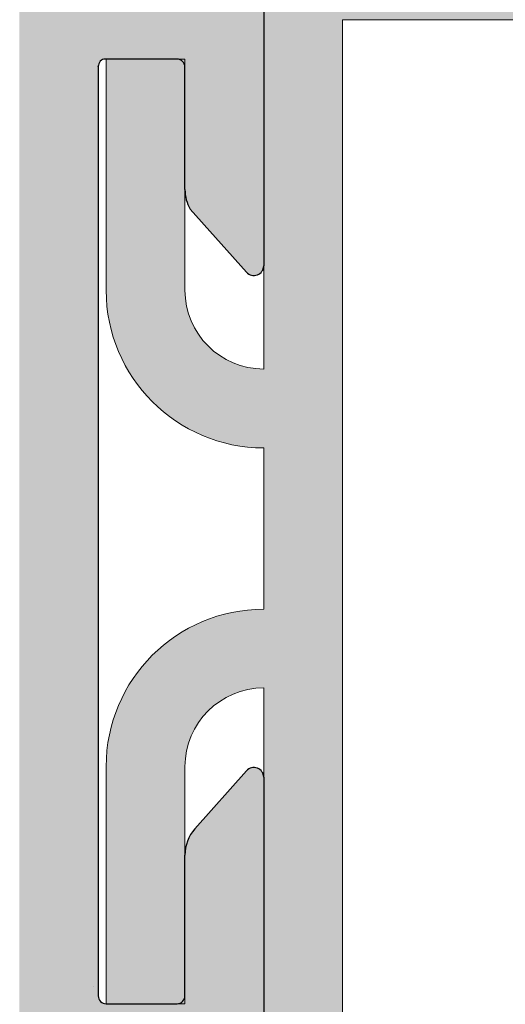
# Model space of a CAD drawing. Units: millimetres. Extents: x 13726 to 14142, y 3922 to 4222.
# Drawn here: x 14047 to 14059, y 4102 to 4127 of the extents above; entities that cross this region are included whole.
import ezdxf

# ---------------------------------------------------------------- set-up
doc = ezdxf.new("R2010")
doc.units = ezdxf.units.MM
doc.layers.get('0').update_dxf_attribs({"lineweight": 30})
for name, color, linetype, lineweight in [('Lienen MontagebÃƒÆ’Ã†’Ãƒ†’ÃƒÆ’†’ÃƒÆ’Ã†’†’ÃƒÆ’Ã†’Ãƒ†’†’ÃƒÆ’Ã†’Ãƒ†’ÃƒÆ’†’†’ÃƒÆ’Ã†’Ãƒ†’ÃƒÆ’†’ÃƒÆ’Ã†’†’†’ÃƒÆ’Ã†’Ãƒ†’ÃƒÆ’†’ÃƒÆ’Ã†’†’ÃƒÆ’Ã†’Ãƒ†’†’†’ÃƒÆ’Ã†’Ãƒ†’ÃƒÆ’†’ÃƒÆ’Ã†’†’ÃƒÆ’Ã†’Ãƒ†’†’ÃƒÆ’Ã†’Ãƒ†’ÃƒÆ’†’†’†’ÃƒÆ’Ã†’Ãƒ†’ÃƒÆ’†’ÃƒÆ’Ã†’†’ÃƒÆ’Ã†’Ãƒ†’†’ÃƒÆ’Ã†’Ãƒ†’ÃƒÆ’†’†’ÃƒÆ’Ã†’Ãƒ†’ÃƒÆ’†’ÃƒÆ’Ã†’†’†’†’ÃƒÆ’Ã†’Ãƒ†’ÃƒÆ’†’ÃƒÆ’Ã†’†’ÃƒÆ’Ã†’Ãƒ†’†’ÃƒÆ’Ã†’Ãƒ†’ÃƒÆ’†’†’ÃƒÆ’Ã†’Ãƒ†’ÃƒÆ’†’ÃƒÆ’Ã†’†’†’ÃƒÆ’Ã†’Ãƒ†’ÃƒÆ’†’ÃƒÆ’Ã†’†’ÃƒÆ’Ã†’Ãƒ†’†’†’†’ÃƒÆ’Ã†’Ãƒ†’ÃƒÆ’†’ÃƒÆ’Ã†’†’ÃƒÆ’Ã†’Ãƒ†’†’ÃƒÆ’Ã†’Ãƒ†’ÃƒÆ’†’†’ÃƒÆ’Ã†’Ãƒ†’ÃƒÆ’†’ÃƒÆ’Ã†’†’†’ÃƒÆ’Ã†’Ãƒ†’ÃƒÆ’†’ÃƒÆ’Ã†’†’ÃƒÆ’Ã†’Ãƒ†’†’†’ÃƒÆ’Ã†’Ãƒ†’ÃƒÆ’†’ÃƒÆ’Ã†’†’ÃƒÆ’Ã†’Ãƒ†’†’ÃƒÆ’Ã†’Ãƒ†’ÃƒÆ’†’†’†’‚ÃƒÆ’Ã†’Ãƒ†’ÃƒÆ’†’ÃƒÆ’Ã†’†’ÃƒÆ’Ã†’Ãƒ†’†’ÃƒÆ’Ã†’Ãƒ†’ÃƒÆ’†’†’ÃƒÆ’Ã†’Ãƒ†’ÃƒÆ’†’ÃƒÆ’Ã†’†’†’ÃƒÆ’Ã†’Ãƒ†’ÃƒÆ’†’ÃƒÆ’Ã†’†’ÃƒÆ’Ã†’Ãƒ†’†’†’‚ÃƒÆ’Ã†’Ãƒ†’ÃƒÆ’†’ÃƒÆ’Ã†’†’ÃƒÆ’Ã†’Ãƒ†’†’ÃƒÆ’Ã†’Ãƒ†’ÃƒÆ’†’†’ÃƒÆ’Ã†’Ãƒ†’ÃƒÆ’†’ÃƒÆ’Ã†’†’†’‚ÃƒÆ’Ã†’Ãƒ†’ÃƒÆ’†’ÃƒÆ’Ã†’†’ÃƒÆ’Ã†’Ãƒ†’†’ÃƒÆ’Ã†’Ãƒ†’ÃƒÆ’†’†’‚ÃƒÆ’Ã†’Ãƒ†’ÃƒÆ’†’ÃƒÆ’Ã†’†’ÃƒÆ’Ã†’Ãƒ†’†’‚ÃƒÆ’Ã†’Ãƒ†’ÃƒÆ’†’ÃƒÆ’Ã†’†’‚ÃƒÆ’Ã†’Ãƒ†’ÃƒÆ’†’‚ÃƒÆ’Ã†’Ãƒ†’‚ÃƒÆ’Ã†’‚ÃƒÆ’‚Ãƒ‚Ã‚Â¼gel', 7, 'Continuous', 20), ('Putz Sch', 252, 'Continuous', 20), ('Schrafur Montageb', 253, 'Continuous', 20)]:
    doc.layers.add(name, color=color, linetype=linetype, lineweight=lineweight)

msp = doc.modelspace()

# ---------------------------------------------------------------- hatches: boundary and pattern name
h = msp.add_hatch()
h.set_pattern_fill('JIS_WOOD', color=256, scale=0.0014285, angle=180, style=0)
h.set_pattern_definition([(225, (-6059.982354340067, -1680.37958332611), (0.0007142499988014659, -0.0007142499988014663), [])])
edge = h.paths.add_edge_path()
edge.add_line((14031.6100272827, 4138.429614742388), (14032.1100022827, 4138.429614742388))
edge.add_line((14032.1100022827, 4138.429614742388), (14033.2599447827, 4136.724754875857))
edge.add_line((14033.2599447827, 4136.724754875857), (14033.2599447827, 4135.131865648209))
edge.add_arc((14033.4599347827, 4135.131865648209), 0.1999899999993634, 180, 270.0000000002605)
edge.add_line((14033.4599347827, 4134.93187564821), (14036.0598047827, 4134.93187564821))
edge.add_arc((14036.0598047827, 4135.131865648209), 0.1999899999993634, 270, 2.605510395054913e-10)
edge.add_line((14036.2597947827, 4135.131865648209), (14036.2597947827, 4136.724754875857))
edge.add_line((14036.2597947827, 4136.724754875857), (14037.4097372827, 4138.42961474239))
edge.add_line((14037.4097372827, 4138.42961474239), (14037.9097122827, 4138.42961474239))
edge.add_arc((14037.9097122827, 4137.92963974239), 0.499975, 273.7175613376294, 90.00000000020839, ccw=False)
edge.add_line((14037.9421297465, 4137.430716793764), (14037.2597447827, 4136.419039480934))
edge.add_line((14037.2597447827, 4136.419039480934), (14037.2597447827, 4135.131865648213))
edge.add_arc((14037.4597347827, 4135.131865648213), 0.1999900000032286, 180, 269.9999999994789)
edge.add_line((14037.4597347827, 4134.93187564821), (14041.00327942469, 4134.931890302614))
edge.add_arc((14041.00327942469, 4135.131880302617), 0.1999900000025464, 270.0000000005211, 0)
edge.add_line((14041.20326942469, 4135.131880302617), (14041.20326942469, 4136.419054135336))
edge.add_line((14041.20326942469, 4136.419054135336), (14040.52088446089, 4137.430731448168))
edge.add_arc((14040.55330192469, 4137.929654396794), 0.4999749999997183, 89.99999999999397, 266.2824386625713, ccw=False)
edge.add_line((14040.55330192469, 4138.429629396795), (14041.05327692469, 4138.429629396795))
edge.add_line((14041.05327692469, 4138.429629396795), (14042.20321942469, 4136.724769530261))
edge.add_line((14042.20321942469, 4136.724769530261), (14042.20321942469, 4135.131880302617))
edge.add_arc((14042.40320942469, 4135.131880302615), 0.1999900000030012, 180, 269.9999999994789)
edge.add_line((14042.40320942469, 4134.931890302612), (14045.00307942469, 4134.931890302614))
edge.add_arc((14045.00307942469, 4135.131880302617), 0.1999900000025464, 270.0000000005211, 0)
edge.add_line((14045.20306942469, 4135.131880302617), (14045.20306942469, 4136.724769530261))
edge.add_line((14045.20306942469, 4136.724769530261), (14046.35301192469, 4138.429629396795))
edge.add_line((14046.35301192469, 4138.429629396795), (14046.85298692469, 4138.429629396795))
edge.add_arc((14046.85298692469, 4137.929654396794), 0.499975, 273.7175613376294, 90.00000000020839, ccw=False)
edge.add_line((14046.8854043885, 4137.430731448168), (14046.20301942469, 4136.419054135336))
edge.add_line((14046.20301942469, 4136.419054135336), (14046.20301942469, 4135.131880302617))
edge.add_arc((14046.40300942469, 4135.131880302617), 0.1999900000032286, 180, 269.9999999994789)
edge.add_line((14046.40300942469, 4134.931890302614), (14048.85822911439, 4134.931890302614))
edge.add_arc((14048.85822911439, 4134.731900302611), 0.1999900000020917, 0.017557839611527015, 90, ccw=False)
edge.add_line((14049.058219105, 4134.731961587968), (14049.058219105, 4127.880044156092))
edge.add_arc((14049.258209105, 4127.880044156092), 0.1999900000036832, 180, 269.9999999994789)
edge.add_line((14049.258209105, 4127.680054156088), (14053.00808041467, 4127.680119695069))
edge.add_arc((14053.00808041467, 4127.430132195068), 0.2499875, 360, 90, ccw=False)
edge.add_line((14053.25806791467, 4127.430132195068), (14053.25806791467, 4120.43043222666))
edge.add_arc((14053.00808041467, 4120.430432226662), 0.2499874999997727, 221.346946145199, 360, ccw=False)
edge.add_line((14052.8204090239, 4120.26528623294), (14051.39213581216, 4121.863373277916))
edge.add_arc((14052.25811791468, 4122.363348277921), 0.9999500000059607, 180.0000000000816, 210.0000000002064, ccw=False)
edge.add_line((14051.25816791468, 4122.363348277917), (14051.25816791468, 4125.480208242521))
edge.add_arc((14051.05817792406, 4125.480146957167), 0.1999900000011823, 0.01755783949389399, 90.00000000007766)
edge.add_line((14051.05817792406, 4125.680136957168), (14049.24001485608, 4125.680202496029))
edge.add_arc((14049.24000829759, 4125.498258143838), 0.181944352309684, 89.99793467732594, 182.3664029623037)
edge.add_line((14049.058219105, 4125.490745701196), (14049.05821910499, 4101.881359726658))
edge.add_arc((14049.25820910499, 4101.881359726658), 0.1999900000002728, 180, 270.0000000003908)
edge.add_line((14049.25820910499, 4101.681369726657), (14051.0569275797, 4101.681369726659))
edge.add_arc((14051.05686629435, 4101.881359717268), 0.1999900000005002, 270.0175578395118, 3.560185688243002e-10)
edge.add_line((14051.25685629435, 4101.881359717268), (14051.25685629435, 4105.45841646706))
edge.add_arc((14052.25680629434, 4105.45841646706), 0.9999500000006821, 138.3685798687306, 180, ccw=False)
edge.add_line((14051.50940977497, 4106.122719444114), (14052.82057788354, 4107.597893445311))
edge.add_arc((14053.00808041467, 4107.432555757603), 0.2499874999999364, 7.651124178664759e-11, 138.5945036477251, ccw=False)
edge.add_line((14053.25806791467, 4107.432555757603), (14053.25806791468, 4099.881487745593))
edge.add_arc((14053.05807791468, 4099.881487745593), 0.1999900000000455, 270.01755783974204, 360, ccw=False)
edge.add_line((14053.05813920004, 4099.681497754984), (14049.24017001579, 4099.680846305371))
edge.add_arc((14049.20962952681, 4099.032491877682), 0.649073328192062, 87.3030975663193, 134.0627648699804)
edge.add_line((14048.75823410499, 4099.498901953182), (14048.75817797195, 4092.629663708959))
edge.add_arc((14048.55818797195, 4092.629663708959), 0.1999900000000455, 270.01755783922096, 360, ccw=False)
edge.add_line((14048.5582492573, 4092.429673718349), (14045.50835686392, 4092.429673718351))
edge.add_arc((14045.50835686392, 4092.179686218349), 0.2499875000018189, 90.0000000004169, 180)
edge.add_line((14045.25836936392, 4092.179686218349), (14045.25836936392, 4090.6367944907))
edge.add_line((14045.25836936392, 4090.6367944907), (14044.10842686392, 4088.931934624166))
edge.add_line((14044.10842686392, 4088.931934624166), (14043.60845186392, 4088.931934624166))
edge.add_arc((14043.60845186392, 4089.431909624167), 0.4999749999997727, 93.71756133762938, 270.00000000020844, ccw=False)
edge.add_line((14043.57603440012, 4089.930832572792), (14044.25841936392, 4090.942509885624))
edge.add_line((14044.25841936392, 4090.942509885624), (14044.25841936392, 4092.229683718344))
edge.add_arc((14044.05842936391, 4092.229683718344), 0.1999900000025464, 0, 89.9999999994789)
edge.add_line((14044.05842936391, 4092.429673718347), (14040.50860686389, 4092.429673718347))
edge.add_arc((14040.5086068639, 4092.179686218346), 0.2499875000022736, 90.0000000004169, 179.9999999998958)
edge.add_line((14040.25861936389, 4092.179686218346), (14040.25861936392, 4089.131939279602))
edge.add_arc((14040.0586293639, 4089.131939279602), 0.1999900000161882, 270.00000000104217, 360, ccw=False)
edge.add_line((14040.05862936391, 4088.931949279587), (14038.95862307576, 4088.931949279585))
edge.add_arc((14038.95868436309, 4089.13193926822), 0.1999899980259269, 179.9999999995504, 269.98244159280625, ccw=False)
edge.add_line((14038.75869436506, 4089.13193926822), (14038.75869436502, 4092.259859998755))
edge.add_arc((14038.57715484234, 4092.24772949828), 0.1819443523083256, 3.822830515213518, 90.06907999652847)
edge.add_line((14038.57693547693, 4092.429673718347), (14037.459054698, 4092.429520680449))
edge.add_arc((14037.459054698, 4092.229530680447), 0.1999900000018644, 90, 180)
edge.add_line((14037.259064698, 4092.229530680447), (14037.2587701412, 4089.131939265382))
edge.add_arc((14037.05853393114, 4089.132185614347), 0.2002363615943459, 270.0291965559609, 359.9295095083789, ccw=False)
edge.add_line((14037.05863596679, 4088.93194927875), (14035.95883436417, 4088.931949279181))
edge.add_arc((14035.95883436416, 4089.131939279175), 0.1999899999943614, 181.7813950178052, 270.0000000020845, ccw=False)
edge.add_line((14035.75894101787, 4089.125722350147), (14035.75910792215, 4092.229519926142))
edge.add_arc((14035.55911792244, 4092.229530680447), 0.1999899999998181, 359.9969189646483, 90.00000000485805)
edge.add_line((14035.55911792242, 4092.429520680448), (14034.45934809546, 4092.42952068036))
edge.add_arc((14034.45934809546, 4092.229530680364), 0.1999899999954982, 89.99999999947886, 180.0000000005211)
edge.add_line((14034.25935809546, 4092.229530680364), (14034.25891936426, 4089.131939279092))
edge.add_arc((14034.05892936426, 4089.131939279095), 0.1999900000018644, 270, 360, ccw=False)
edge.add_line((14034.05892936426, 4088.931949279091), (14031.95845223539, 4088.931949279091))
edge.add_arc((14031.95845223527, 4089.131939278975), 0.1999899998845454, 180.000000000132, 270.0000000333522, ccw=False)
edge.add_line((14031.75846223539, 4089.131939278975), (14031.75846223539, 4092.229530680465))
edge.add_arc((14031.55847223541, 4092.229530680465), 0.1999899999816291, 0, 89.99999999374678)
edge.add_line((14031.55847223543, 4092.429520680448), (14030.45896596668, 4092.429520680684))
edge.add_arc((14030.45896475623, 4092.229531891308), 0.1999887893798242, 89.99965321109852, 179.9922316862933)
edge.add_line((14030.25897596869, 4092.229559006317), (14030.25853723651, 4089.131939279098))
edge.add_arc((14030.0585472365, 4089.131939279098), 0.1999900000057295, 270.0000000031266, 360, ccw=False)
edge.add_line((14030.05854723651, 4088.931949279091), (14028.95904096685, 4088.931949279041))
edge.add_arc((14028.95904096685, 4089.131939279045), 0.1999900000036832, 180.0000000000001, 270.0000000020845, ccw=False)
edge.add_line((14028.75905096684, 4089.131939279045), (14028.75905096707, 4090.231884849468))
edge.add_arc((14028.55906096707, 4090.231884849468), 0.1999900000018658, 0, 89.86315608160379)
edge.add_line((14028.55953861812, 4090.431874279065), (14027.7591009671, 4090.431874279066))
edge.add_arc((14027.75910096711, 4090.631864279062), 0.1999899999970898, 180.0000000002604, 269.9999999968732, ccw=False)
edge.add_line((14027.55911096711, 4090.631864279067), (14027.55911096715, 4091.231834279062))
edge.add_arc((14027.75910096716, 4091.231834279062), 0.1999900000036832, 90.00000000052108, 180, ccw=False)
edge.add_line((14027.75910096716, 4091.431824279065), (14028.55906096732, 4091.431824279065))
edge.add_arc((14028.55906096734, 4091.63181427909), 0.1999900000246006, 269.9999999942676, 3.905212260088164e-10)
edge.add_line((14028.75905096736, 4091.63181427909), (14028.75905096753, 4092.255274942023))
edge.add_arc((14028.57726285348, 4092.247763598923), 0.181943229293942, 2.366071024255107, 88.90624063155374)
edge.add_line((14028.5807358846, 4092.429673677645), (14025.95518205708, 4092.429659063942))
edge.add_arc((14025.96409629318, 4092.629777255525), 0.2003166348743129, 191.5115845131922, 267.44945380913293, ccw=False)
edge.add_arc((14025.60996703582, 4092.500620311687), 0.1812934168421705, 29.466378495867, 87.65401197042513)
edge.add_line((14025.61738805983, 4092.681761779587), (14023.23721748524, 4092.681761779585))
edge.add_arc((14023.24210057841, 4092.499882966256), 0.1819443523092109, 91.5379110396759, 182.3664029619904)
edge.add_line((14023.06031138582, 4092.492370523613), (14023.06031138581, 4090.931849279586))
edge.add_line((14023.06031138581, 4090.931849279586), (14023.61028388581, 4090.931849279586))
edge.add_arc((14023.61028388581, 4090.681861779585), 0.2499875000006821, 1.0419398677186109e-10, 90, ccw=False)
edge.add_line((14023.86027138581, 4090.681861779585), (14023.86027138581, 4089.181936779586))
edge.add_arc((14023.61028388581, 4089.181936779586), 0.2499875, 269.99999999989575, 360, ccw=False)
edge.add_line((14023.61028388581, 4088.931949279585), (14022.56033638581, 4088.931949279587))
edge.add_arc((14022.56033638581, 4089.431924279588), 0.4999750000006821, 180.0000000000521, 270.00000000020844, ccw=False)
edge.add_line((14022.06036138581, 4089.431924279585), (14022.06036138581, 4089.886952552757))
edge.add_arc((14022.11035888581, 4090.131889279588), 0.2499874999993058, 101.53695903318328, 258.463040967086, ccw=False)
edge.add_line((14022.06036138581, 4090.376826006415), (14022.06036138581, 4090.586917552756))
edge.add_arc((14022.11035888581, 4090.831854279586), 0.249987499999574, 101.53695903243732, 258.4630409671068, ccw=False)
edge.add_line((14022.06036138581, 4091.076791006415), (14022.06036138581, 4091.296986073061))
edge.add_arc((14022.11035888581, 4091.54192279989), 0.2499874999996333, 101.5369590328562, 258.4630409666775, ccw=False)
edge.add_line((14022.06036138581, 4091.786859526719), (14022.0604224918, 4092.481754202732))
edge.add_arc((14021.86043249257, 4092.481771788976), 0.1999899999995907, 359.9949616604966, 90.00000033205673)
edge.add_line((14021.86043249142, 4092.681761788975), (14020.23863068278, 4092.681761779585))
edge.add_arc((14020.26048195901, 4091.682050559169), 0.9999499999997726, 91.25214817638982, 180.0000000000617)
edge.add_line((14019.26053195901, 4091.682050559169), (14019.26047067366, 4088.574682857101))
edge.add_arc((14018.94719058518, 4088.579913709552), 0.3133237553340175, 264.4070776436223, 359.04341854908193, ccw=False)
edge.add_arc((14018.8899638938, 4088.120482819519), 0.1499925000001373, 79.75001034304822, 169.7500103431337)
edge.add_line((14018.74236516464, 4088.147172990118), (14018.62541266381, 4087.567395335957))
edge.add_arc((14018.3803611224, 4087.616827028253), 0.2499875000014286, 259.7500103438091, 348.5953640499359, ccw=False)
edge.add_line((14018.33587750473, 4087.370829146318), (14018.08502739203, 4087.416190189333))
edge.add_arc((14018.05833722143, 4087.268591460172), 0.1499925000000968, 79.75001034444664, 169.7500103438329)
edge.add_line((14017.91073849227, 4087.295281630772), (14017.81268549051, 4086.75304086852))
edge.add_arc((14017.56668760858, 4086.797524486184), 0.2499875000006366, 259.7500103437316, 349.75001034383416, ccw=False)
edge.add_line((14017.52220399091, 4086.551526604249), (14017.30446430667, 4086.590900312625))
edge.add_arc((14017.27777413607, 4086.443301583464), 0.1499925000003467, 79.75001034304822, 149.4143968605323)
edge.add_line((14017.1486501064, 4086.519621535091), (14016.73132070271, 4085.813551193632))
edge.add_arc((14016.51019836757, 4085.933830060377), 0.2517182807957806, 185.5872258734555, 331.45614537192125, ccw=False)
edge.add_line((14016.25967596725, 4085.909322514119), (14016.25967596725, 4128.177229668561))
edge.add_line((14016.25967596725, 4128.177229668561), (14016.68643162609, 4128.608171338356))
edge.add_arc((14016.86319948255, 4128.431403481893), 0.249987500000203, 45.00000000066319, 134.9999999997052, ccw=False)
edge.add_line((14017.03996733901, 4128.608171338357), (14017.42210551868, 4128.226033158689))
edge.add_arc((14017.52816623255, 4128.33209387257), 0.1499925000005398, 225.0000000012283, 315.0000000008598)
edge.add_line((14017.63422694643, 4128.226033158693), (14018.01636512609, 4128.608171338356))
edge.add_arc((14018.19313298255, 4128.431403481893), 0.249987500000203, 45.00000000066319, 134.9999999997052, ccw=False)
edge.add_line((14018.36990083901, 4128.608171338357), (14018.75179557946, 4128.225625685694))
edge.add_arc((14018.85785629334, 4128.331686399575), 0.1499925000002182, 225.0000000009826, 315.0000000005527)
edge.add_line((14018.96391700722, 4128.2256256857), (14019.34629862609, 4128.606855337863))
edge.add_arc((14019.52306648255, 4128.4300874814), 0.249987500000203, 45.00000000066319, 134.9999999997052, ccw=False)
edge.add_line((14019.69983433901, 4128.606855337863), (14020.08188923213, 4128.225167187446))
edge.add_arc((14020.18789900436, 4128.331278818512), 0.1499924999994144, 225.0275129271789, 315.000000000621)
edge.add_line((14020.29395971824, 4128.225218104637), (14020.67623212609, 4128.606169947187))
edge.add_arc((14020.85299998255, 4128.429402090724), 0.249987500000203, 45.00000000066319, 134.9999999997052, ccw=False)
edge.add_line((14021.02976783901, 4128.606169947187), (14021.41190601867, 4128.224031767524))
edge.add_arc((14021.51796673256, 4128.330092481408), 0.1499925000075939, 225.0000000009826, 269.9999999990869)
edge.add_line((14021.51796673255, 4128.1800999814), (14024.05922468189, 4128.1800999814))
edge.add_arc((14024.05928596724, 4128.380089972012), 0.1999900000023191, 269.9824421625729, 2.954608076892348e-10)
edge.add_line((14024.25927596725, 4128.380089972012), (14024.25927596724, 4132.479882941952))
edge.add_arc((14024.05928596724, 4132.479882941952), 0.1999900000015536, 0, 89.98244216038833)
edge.add_line((14024.0593472526, 4132.679872932566), (14004.46026575877, 4132.679893352863))
edge.add_arc((14004.46026596714, 4132.879883352862), 0.1999899999999266, 180.0000000000767, 269.9999403032087, ccw=False)
edge.add_line((14004.26027596714, 4132.879883352864), (14004.26027596724, 4141.452212198081))
edge.add_arc((14004.51079836756, 4141.427704651769), 0.2517182807955228, 28.543854629084308, 174.4127741144542, ccw=False)
edge.add_line((14004.73192070271, 4141.547983518512), (14005.13827162483, 4140.860487425984))
edge.add_arc((14005.2768196964, 4140.917952040494), 0.1499925000011131, 202.5268652787432, 280.2499896568509)
edge.add_line((14005.30350986699, 4140.770353311333), (14005.52280399091, 4140.810008107899))
edge.add_arc((14005.56728760857, 4140.564010225966), 0.2499875000010841, 10.249989656613195, 100.24998965651059, ccw=False)
edge.add_line((14005.81328549051, 4140.608493843629), (14005.91133849227, 4140.066253081379))
edge.add_arc((14006.05893722143, 4140.092943251979), 0.1499925000000374, 190.2499896562989, 280.2499896556853)
edge.add_line((14006.08562739203, 4139.945344522817), (14006.33647750472, 4139.990705565833))
edge.add_arc((14006.38096112239, 4139.744707683898), 0.2499875000008414, 11.404635949692079, 100.24998965565311, ccw=False)
edge.add_line((14006.62601266381, 4139.794139376192), (14006.7434968468, 4139.211725973028))
edge.add_arc((14006.89052777165, 4139.241384988405), 0.1499925000001002, 191.4046359498807, 277.0995314490855)
edge.add_arc((14006.94779058517, 4138.781621002598), 0.3133237553339495, 0.9565814507582218, 97.0995314493141, ccw=False)
edge.add_line((14007.26107067365, 4138.786851855049), (14007.26113195481, 4135.429717179344))
edge.add_arc((14008.26108195465, 4135.429735432439), 0.99995, 180.0010458775953, 269.9999996686115)
edge.add_line((14008.26108194886, 4134.429785432438), (14009.86103249176, 4134.429785423175))
edge.add_arc((14009.86103249293, 4134.629775423176), 0.1999900000003654, 269.9999996680414, 0.00370537064099717)
edge.add_line((14010.06102249251, 4134.629788356713), (14010.0609613858, 4135.574675185433))
edge.add_arc((14010.11095888581, 4135.81961191226), 0.2499874999996333, 101.53695903372522, 258.4630409666984, ccw=False)
edge.add_line((14010.0609613858, 4136.064548639089), (14010.0609613858, 4136.284743705735))
edge.add_arc((14010.11095888581, 4136.529680432564), 0.249987499999365, 101.53695903360227, 258.4630409666567, ccw=False)
edge.add_line((14010.0609613858, 4136.774617159394), (14010.0609613858, 4136.984708705737))
edge.add_arc((14010.11095888581, 4137.229645432564), 0.2499874999995515, 101.53695903287701, 258.4630409658397, ccw=False)
edge.add_line((14010.0609613858, 4137.474582159392), (14010.06096138581, 4137.929610432566))
edge.add_arc((14010.56093638581, 4137.929610432564), 0.4999749999997727, 89.99999999984368, 180, ccw=False)
edge.add_line((14010.56093638581, 4138.429585432565), (14011.61088388581, 4138.429585432565))
edge.add_arc((14011.61088388581, 4138.179597932563), 0.2499875, 359.9999999998958, 90, ccw=False)
edge.add_line((14011.8608713858, 4138.179597932563), (14011.8608713858, 4136.679672932565))
edge.add_arc((14011.61088388581, 4136.679672932567), 0.2499875000006821, 270.0000000005211, 360, ccw=False)
edge.add_line((14011.61088388581, 4136.429685432566), (14011.0609113858, 4136.429685432566))
edge.add_line((14011.0609113858, 4136.429685432566), (14011.06091138581, 4134.869164188536))
edge.add_arc((14011.2427005784, 4134.861651745896), 0.1819443523093289, 177.6335970377314, 268.4620889600459)
edge.add_line((14011.23781748523, 4134.679772932566), (14013.59275573204, 4134.679772932564))
edge.add_arc((14013.59275573204, 4134.879762932564), 0.1999900000002001, 270, 338.3010173543196)
edge.add_arc((14013.96469629317, 4134.731757456626), 0.2003166348745899, 92.55054619095512, 158.3010173544822, ccw=False)
edge.add_line((14013.95578205708, 4134.931875648208), (14016.55965985439, 4134.931861155153))
edge.add_arc((14016.55966096752, 4135.131851155149), 0.1999899999998181, 269.9996810951164, 4.043121111076423e-10)
edge.add_line((14016.75965096752, 4135.131851155204), (14016.75965096736, 4135.729720433061))
edge.add_arc((14016.55966096733, 4135.729720433061), 0.1999900000246006, 0, 90.00000000612295)
edge.add_line((14016.55966096731, 4135.929710433085), (14015.75970096715, 4135.929710433085))
edge.add_arc((14015.75970096715, 4136.129700433088), 0.1999900000036832, 180, 269.99999999947886, ccw=False)
edge.add_line((14015.55971096715, 4136.129700433088), (14015.55971096711, 4136.729670433084))
edge.add_arc((14015.7597009671, 4136.729670433087), 0.1999899999970898, 90.00000000338719, 180, ccw=False)
edge.add_line((14015.75970096709, 4136.929660433085), (14016.56013861811, 4136.929660433085))
edge.add_arc((14016.55966096706, 4137.129649862683), 0.1999900000018644, 270.1368439181247, 359.9999999997285)
edge.add_line((14016.75965096707, 4137.129649862683), (14016.75965096684, 4138.229595433106))
edge.add_arc((14016.95964096684, 4138.229595433106), 0.1999900000036832, 89.99999999791561, 180, ccw=False)
edge.add_line((14016.95964096685, 4138.42958543311), (14018.0591472365, 4138.429585433059))
edge.add_arc((14018.05914723649, 4138.229595433053), 0.1999900000057295, 359.99999999999983, 89.99999999687321, ccw=False)
edge.add_line((14018.2591372365, 4138.229595433053), (14018.25957596868, 4135.13197570583))
edge.add_arc((14018.45956596668, 4135.132004031466), 0.1999899999995907, 180.00811510293, 270.0000000127953)
edge.add_line((14018.45956596672, 4134.932014031467), (14019.55907223542, 4134.932014031703))
edge.add_arc((14019.5590722354, 4135.132004031684), 0.1999899999816291, 270.0000000057324, 359.9999999994792)
edge.add_line((14019.75906223538, 4135.132004031684), (14019.75906223538, 4138.229595433175))
edge.add_arc((14019.95905223527, 4138.229595433175), 0.1999899998845454, 89.99999996677968, 180, ccw=False)
edge.add_line((14019.95905223538, 4138.429585433059), (14022.05952936425, 4138.429585433059))
edge.add_arc((14022.05952936425, 4138.229595433057), 0.1999900000018644, 360, 90, ccw=False)
edge.add_line((14022.25951936426, 4138.229595433058), (14022.25995809546, 4135.132004031788))
edge.add_arc((14022.45994809546, 4135.132004031788), 0.1999899999954982, 180, 270.0000000010422)
edge.add_line((14022.45994809546, 4134.93201403179), (14023.559717731, 4134.932014031703))
edge.add_arc((14023.55971773102, 4135.132004031702), 0.1999899999995573, 269.9999999953098, 0.003077502317192756)
edge.add_line((14023.75970773073, 4135.132014773675), (14023.75954101787, 4138.235812362005))
edge.add_arc((14023.95943436416, 4138.229595432975), 0.1999899999943306, 89.99999999775753, 178.2186049820369, ccw=False)
edge.add_line((14023.95943436417, 4138.429585432968), (14025.05923596679, 4138.429585433401))
edge.add_arc((14025.05913393114, 4138.229349097805), 0.2002363615944094, 0.07049049197968316, 89.97080344439769, ccw=False)
edge.add_line((14025.25937014119, 4138.22959544677), (14025.25966469799, 4135.132004031702))
edge.add_arc((14025.459654698, 4135.132004031704), 0.1999900000018644, 180, 270)
edge.add_line((14025.459654698, 4134.932014031703), (14026.57753547692, 4134.931860993804))
edge.add_arc((14026.57775484233, 4135.113805213869), 0.1819443523073629, 269.9309200032836, 356.177169485009)
edge.add_line((14026.75929436502, 4135.101674713396), (14026.75929436506, 4138.229595443931))
edge.add_arc((14026.95928436309, 4138.229595443931), 0.1999899980258586, 90.01755840674417, 180, ccw=False)
edge.add_line((14026.95922307575, 4138.429585432565), (14028.0592293639, 4138.429585432565))
edge.add_arc((14028.0592293639, 4138.229595432549), 0.1999900000161882, 5.210836206970271e-10, 89.99999999947892, ccw=False)
edge.add_line((14028.25921936391, 4138.229595432549), (14028.25921936389, 4135.181848493805))
edge.add_arc((14028.5128335023, 4135.185475132215), 0.2536400672389259, 180.819263919528, 270.8192639191111)
edge.add_line((14028.51646014071, 4134.931860993804), (14032.0600047827, 4134.93187564821))
edge.add_arc((14032.0600047827, 4135.131865648211), 0.1999900000025464, 270.0000000005211, 0)
edge.add_line((14032.2599947827, 4135.131865648211), (14032.2599947827, 4136.419039480932))
edge.add_line((14032.2599947827, 4136.419039480932), (14031.5776098189, 4137.430716793764))
edge.add_arc((14031.6100272827, 4137.92963974239), 0.4999749999999452, 89.99999999957618, 266.28243866215524, ccw=False)
edge = h.paths.add_edge_path(flags=16)
edge.add_arc((14029.95899096725, 4132.43198599367), 0.4999750000018189, 90.00000000036482, 180, ccw=False)
edge.add_line((14029.95899096725, 4132.93196099367), (14046.85813941817, 4132.93196099367))
edge.add_arc((14046.85813941816, 4132.731970993667), 0.1999900000011823, 0.017557839416213028, 89.99999999947892, ccw=False)
edge.add_line((14047.05812940878, 4132.732032279024), (14047.05813596727, 4094.604005627897))
edge.add_arc((14046.87634677468, 4094.611518070539), 0.1819443523095131, 269.99793467733554, 357.6335970368729, ccw=False)
edge.add_line((14046.87634021619, 4094.429573718348), (14029.95898516098, 4094.429573718348))
edge.add_arc((14029.95778327449, 4094.928346831861), 0.4987745615947838, 179.8619354411339, 270.1380645588582, ccw=False)
edge.add_line((14029.45901016098, 4094.929548718348), (14029.45901016098, 4096.929448718349))
edge.add_arc((14029.95898516099, 4096.929448718347), 0.4999750000018189, 90.00000000036482, 180, ccw=False)
edge.add_line((14029.95898516098, 4097.429423718348), (14031.55891096724, 4097.429423718348))
edge.add_arc((14031.55891096724, 4101.92919871835), 4.499775000001401, 270, 308.9861000060042)
edge.add_line((14034.38986267642, 4098.431529855956), (14037.87678470974, 4098.431529855958))
edge.add_arc((14037.87679126823, 4098.613474208149), 0.1819443523095131, 269.9979346773259, 357.6335970368633)
edge.add_line((14038.05858046082, 4098.605961765505), (14038.05824996834, 4100.230005172039))
edge.add_arc((14037.85793639955, 4100.231113488677), 0.2003166348770451, 359.6829909325186, 89.90634746421304)
edge.add_line((14037.85826382598, 4100.431429855958), (14036.25866660319, 4100.431429855958))
edge.add_arc((14036.25899402961, 4100.631746223233), 0.2003166348729437, 179.6829909305708, 269.90634746513325, ccw=False)
edge.add_line((14036.05868046082, 4100.632854539876), (14036.05868046082, 4102.735396017586))
edge.add_arc((14035.55870546083, 4102.735396017586), 0.4999749999992829, 0, 104.9997148188407)
edge.add_line((14035.42930481251, 4103.218335426664), (14034.02332195423, 4102.841610955722))
edge.add_arc((14034.15272260255, 4102.358671546641), 0.4999749999998849, 104.9997148182421, 183.9122256074811)
edge.add_arc((14031.55891096724, 4102.181287168849), 2.099895000000804, 93.81877572399418, 3.912225607600419, ccw=False)
edge.add_arc((14031.35245857917, 4105.274249573326), 0.9999500000026533, 273.8187757240188, 344.9996959347713)
edge.add_line((14032.31833473569, 4105.015438343324), (14032.42698934556, 4105.420934260057))
edge.add_arc((14031.46111318904, 4105.679745490053), 0.999950000000475, 344.9996959350972, 91.60125989880075)
edge.add_arc((14031.55891096726, 4102.181287168702), 4.499775000149061, 91.60125989887308, 97.9872428713087)
edge.add_arc((14030.75895096724, 4107.621980120475), 0.9999499999992515, 179.9999999999542, 280.0619716356815, ccw=False)
edge.add_line((14029.75900096725, 4107.621980120477), (14029.75900096725, 4119.739554591437))
edge.add_arc((14030.75895096725, 4119.739554591435), 0.9999500000018189, 79.93802836463101, 180, ccw=False)
edge.add_arc((14031.55891950772, 4125.180246344711), 4.49977500000232, 262.0126473170935, 268.3986330534281)
edge.add_arc((14031.46111344811, 4121.681788255015), 0.9999499999992524, 268.3987330850129, 15.00023785958666)
edge.add_line((14032.42698990368, 4121.940598368939), (14032.31833473569, 4122.34609636859))
edge.add_arc((14031.35245857917, 4122.087285138594), 0.9999499999984259, 15.00030406503044, 86.1812242760925)
edge.add_arc((14031.55891096724, 4125.180247543067), 2.09989500000033, 356.0877743924356, 266.1812242760303, ccw=False)
edge.add_arc((14034.15272260255, 4125.002863165273), 0.4999750000005376, 176.08777439248, 255.0002851817191)
edge.add_line((14034.02332195423, 4124.519923756194), (14035.42930481251, 4124.14319928525))
edge.add_arc((14035.55870546083, 4124.626138694328), 0.4999749999981811, 255.000285181046, 2.191783842090139e-10)
edge.add_line((14036.05868046082, 4124.62613869433), (14036.05868046082, 4126.728680172038))
edge.add_arc((14036.25899402961, 4126.729788488679), 0.2003166348724742, 90.09365253448698, 180.3170090690495, ccw=False)
edge.add_line((14036.25866660319, 4126.930104855957), (14037.85826382598, 4126.930104855957))
edge.add_arc((14037.85793639955, 4127.130421223237), 0.2003166348779057, 270.0936525364251, 0.3170090681194262)
edge.add_line((14038.05824996834, 4127.131529539874), (14038.05858046082, 4128.755572946409))
edge.add_arc((14037.87679126823, 4128.748060503764), 0.1819443523106898, 2.366402963127059, 90.00206532182918)
edge.add_line((14037.87678470974, 4128.930004855956), (14034.38986267642, 4128.930004855956))
edge.add_arc((14031.55891096725, 4125.432335993572), 4.499774999995453, 51.01389999392904, 90.00000000001465)
edge.add_line((14031.55891096724, 4129.932110993566), (14029.95899096725, 4129.932110993564))
edge.add_arc((14029.95899096725, 4130.432085993567), 0.4999750000013642, 180.0000000001563, 269.99999999979156, ccw=False)
edge.add_line((14029.45901596724, 4130.432085993565), (14029.45901596724, 4132.43198599367))
at = {"layer": 'Schrafur Montageb'}
h = msp.add_hatch(color=256, dxfattribs=at)
edge = h.paths.add_edge_path()
edge.add_arc((14055.25796791468, 4126.680079748179), 1.9999, 90, 180)
edge.add_line((14053.25806791467, 4126.680079748179), (14053.25806791467, 4117.805523498164))
edge.add_arc((14053.25806791467, 4119.805423498163), 1.9999, 180, 270, ccw=False)
edge.add_line((14051.25816791468, 4119.805423498163), (14051.25816791468, 4125.680129748178))
edge.add_line((14051.25816791468, 4125.680129748178), (14049.25826791467, 4125.680129748178))
edge.add_line((14049.25826791467, 4125.680129748178), (14049.25826791467, 4119.805423498161))
edge.add_arc((14053.26593179742, 4119.808680825052), 4.00766520648743, 180.0465685365872, 269.8875735477255)
edge.add_line((14053.25806791468, 4115.801023333868), (14053.25806791467, 4111.70394328966))
edge.add_arc((14053.25806791467, 4107.70414328966), 3.9998, 90.00000000002606, 180.0000000000391)
edge.add_line((14049.25826791467, 4107.704143289659), (14049.25826791467, 4101.681329748179))
edge.add_line((14049.25826791467, 4101.681329748179), (14051.25816791468, 4101.681329748179))
edge.add_line((14051.25816791468, 4101.681329748179), (14051.25816791468, 4107.704143289659))
edge.add_arc((14053.25806791467, 4107.704143289659), 1.9999, 90, 180, ccw=False)
edge.add_line((14053.25806791467, 4109.704043289659), (14053.25806791467, 4088.384445116487))
edge.add_arc((14055.25796791465, 4088.384445116482), 1.999899999981837, 180, 203.3177083868704)
edge.add_line((14053.42141157435, 4087.592826004282), (14058.25781791468, 4082.182304748133))
edge.add_line((14058.25781791468, 4082.182304748133), (14058.2578160095, 4071.699305290168))
edge.add_arc((14058.45751360928, 4071.699921637814), 0.1996985509338086, 50.580613319558495, 180.1768374119611, ccw=False)
edge.add_line((14058.58432057957, 4071.854192514948), (14060.25771791467, 4070.558325498925))
edge.add_line((14060.25771791467, 4070.558325498925), (14060.25771791467, 4082.182304748133))
edge.add_arc((14058.25781791462, 4082.182304748123), 1.999900000049219, 0, 23.31770838597)
edge.add_line((14060.094374255, 4082.973923860336), (14055.25796791468, 4088.182004748163))
edge.add_line((14055.25796791468, 4088.182004748163), (14055.25796791468, 4126.68007974817))
edge.add_line((14055.25796791468, 4126.68007974817), (14100.01173133495, 4126.68007974817))
edge.add_line((14100.01173133495, 4126.68007974817), (14098.80483535274, 4128.151073007093))
edge.add_arc((14098.99870602274, 4128.379994748171), 0.2999850000000095, 89.99999999966877, 229.7391965483379, ccw=False)
edge.add_line((14098.99870602274, 4128.679979748171), (14055.25796791468, 4128.67997974818))

# ---------------------------------------------------------------- linework, layer by layer
for p, q in [((14053.25806791467, 4127.430132195068), (14053.25806791467, 4120.43043222666)), ((14051.05817792406, 4125.680136957168), (14049.24001485608, 4125.680202496029)), ((14049.058219105, 4125.490745701196), (14049.058219105, 4125.505770586473)), ((14049.058219105, 4125.505770586473), (14049.058219105, 4125.490745701196)), ((14049.058219105, 4125.490745701196), (14049.05821910499, 4101.881359726658)), ((14051.25816791468, 4122.363348277917), (14051.25816791468, 4125.480208242521)), ((14052.8204090239, 4120.26528623294), (14051.39213581216, 4121.863373277916)), ((14051.50940977497, 4106.122719444114), (14052.82057788354, 4107.597893445311)), ((14053.25806791467, 4107.432555757603), (14053.25806791468, 4099.881487745593)), ((14051.25685629435, 4101.881359717268), (14051.25685629435, 4105.45841646706)), ((14049.25820910499, 4101.681369726657), (14051.0569275797, 4101.681369726659))]:
    msp.add_line(p, q)
for centre, radius, start, end in [((14049.24000829759, 4125.498258143838), 0.181944352309505, 89.99793467732592, 182.3664029625785), ((14051.05817792406, 4125.480146957167), 0.1999900000012398, 0.01755783897494528, 90), ((14052.25811791468, 4122.363348277921), 0.9999500000038632, 180, 210.0000000002204), ((14053.00808041467, 4120.430432226662), 0.2499874999996642, 221.3469461452182, 0), ((14053.00808041467, 4107.432555757603), 0.2499875000000505, 0, 138.594503647293), ((14052.25680629434, 4105.45841646706), 0.9999500000002296, 138.3685798686116, 180), ((14049.25820910499, 4101.881359726658), 0.199990000000017, 180, 270.0000000010423), ((14051.05686629435, 4101.881359717268), 0.1999900000004584, 270.0175578389906, 0)]:
    msp.add_arc(centre, radius, start, end)
at = {"layer": 'Lienen MontagebÃƒÆ’Ã†’Ãƒ†’ÃƒÆ’†’ÃƒÆ’Ã†’†’ÃƒÆ’Ã†’Ãƒ†’†’ÃƒÆ’Ã†’Ãƒ†’ÃƒÆ’†’†’ÃƒÆ’Ã†’Ãƒ†’ÃƒÆ’†’ÃƒÆ’Ã†’†’†’ÃƒÆ’Ã†’Ãƒ†’ÃƒÆ’†’ÃƒÆ’Ã†’†’ÃƒÆ’Ã†’Ãƒ†’†’†’ÃƒÆ’Ã†’Ãƒ†’ÃƒÆ’†’ÃƒÆ’Ã†’†’ÃƒÆ’Ã†’Ãƒ†’†’ÃƒÆ’Ã†’Ãƒ†’ÃƒÆ’†’†’†’ÃƒÆ’Ã†’Ãƒ†’ÃƒÆ’†’ÃƒÆ’Ã†’†’ÃƒÆ’Ã†’Ãƒ†’†’ÃƒÆ’Ã†’Ãƒ†’ÃƒÆ’†’†’ÃƒÆ’Ã†’Ãƒ†’ÃƒÆ’†’ÃƒÆ’Ã†’†’†’†’ÃƒÆ’Ã†’Ãƒ†’ÃƒÆ’†’ÃƒÆ’Ã†’†’ÃƒÆ’Ã†’Ãƒ†’†’ÃƒÆ’Ã†’Ãƒ†’ÃƒÆ’†’†’ÃƒÆ’Ã†’Ãƒ†’ÃƒÆ’†’ÃƒÆ’Ã†’†’†’ÃƒÆ’Ã†’Ãƒ†’ÃƒÆ’†’ÃƒÆ’Ã†’†’ÃƒÆ’Ã†’Ãƒ†’†’†’†’ÃƒÆ’Ã†’Ãƒ†’ÃƒÆ’†’ÃƒÆ’Ã†’†’ÃƒÆ’Ã†’Ãƒ†’†’ÃƒÆ’Ã†’Ãƒ†’ÃƒÆ’†’†’ÃƒÆ’Ã†’Ãƒ†’ÃƒÆ’†’ÃƒÆ’Ã†’†’†’ÃƒÆ’Ã†’Ãƒ†’ÃƒÆ’†’ÃƒÆ’Ã†’†’ÃƒÆ’Ã†’Ãƒ†’†’†’ÃƒÆ’Ã†’Ãƒ†’ÃƒÆ’†’ÃƒÆ’Ã†’†’ÃƒÆ’Ã†’Ãƒ†’†’ÃƒÆ’Ã†’Ãƒ†’ÃƒÆ’†’†’†’‚ÃƒÆ’Ã†’Ãƒ†’ÃƒÆ’†’ÃƒÆ’Ã†’†’ÃƒÆ’Ã†’Ãƒ†’†’ÃƒÆ’Ã†’Ãƒ†’ÃƒÆ’†’†’ÃƒÆ’Ã†’Ãƒ†’ÃƒÆ’†’ÃƒÆ’Ã†’†’†’ÃƒÆ’Ã†’Ãƒ†’ÃƒÆ’†’ÃƒÆ’Ã†’†’ÃƒÆ’Ã†’Ãƒ†’†’†’‚ÃƒÆ’Ã†’Ãƒ†’ÃƒÆ’†’ÃƒÆ’Ã†’†’ÃƒÆ’Ã†’Ãƒ†’†’ÃƒÆ’Ã†’Ãƒ†’ÃƒÆ’†’†’ÃƒÆ’Ã†’Ãƒ†’ÃƒÆ’†’ÃƒÆ’Ã†’†’†’‚ÃƒÆ’Ã†’Ãƒ†’ÃƒÆ’†’ÃƒÆ’Ã†’†’ÃƒÆ’Ã†’Ãƒ†’†’ÃƒÆ’Ã†’Ãƒ†’ÃƒÆ’†’†’‚ÃƒÆ’Ã†’Ãƒ†’ÃƒÆ’†’ÃƒÆ’Ã†’†’ÃƒÆ’Ã†’Ãƒ†’†’‚ÃƒÆ’Ã†’Ãƒ†’ÃƒÆ’†’ÃƒÆ’Ã†’†’‚ÃƒÆ’Ã†’Ãƒ†’ÃƒÆ’†’‚ÃƒÆ’Ã†’Ãƒ†’‚ÃƒÆ’Ã†’‚ÃƒÆ’‚Ãƒ‚Ã‚Â¼gel'}
for p, q in [((14053.25806791467, 4126.680079748179), (14053.25806791467, 4117.805523498164)), ((14100.01173133495, 4126.68007974817), (14055.25796791468, 4126.68007974817)), ((14055.25796791468, 4126.68007974817), (14055.25796791468, 4088.182004748163)), ((14049.25826791467, 4125.680129748178), (14049.25826791467, 4119.805423498161)), ((14051.25816791468, 4125.680129748178), (14049.25826791467, 4125.680129748178)), ((14051.25816791468, 4125.680129748178), (14051.25816791468, 4119.805423498163)), ((14051.25816791468, 4125.480208242521), (14051.25816791468, 4125.680129748178)), ((14053.25806791468, 4115.801023333868), (14053.25806791467, 4111.70394328966)), ((14053.25806791467, 4109.704043289659), (14053.25806791467, 4088.384445116487)), ((14049.25826791467, 4107.704143289659), (14049.25826791467, 4101.681329748179)), ((14051.25816791468, 4107.704143289659), (14051.25816791468, 4101.681329748179)), ((14049.25826791467, 4101.681329748179), (14051.25816791468, 4101.681329748179))]:
    msp.add_line(p, q, dxfattribs=at)
for centre, radius, start, end in [((14053.26593179742, 4119.808680825052), 4.007665206487499, 180.0465685366029, 269.8875735477613), ((14053.25806791467, 4119.805423498163), 1.9999, 180, 270), ((14053.25806791467, 4107.704143289659), 3.9998, 90, 180), ((14053.25806791467, 4107.704143289659), 1.9999, 90, 180)]:
    msp.add_arc(centre, radius, start, end, dxfattribs=at)
at = {"layer": 'Putz Sch'}
msp.add_line((14048.94558342389, 4102.115837574114), (14048.94558342389, 4102.115837574114), dxfattribs=at)

doc.saveas('drawing.dxf')
